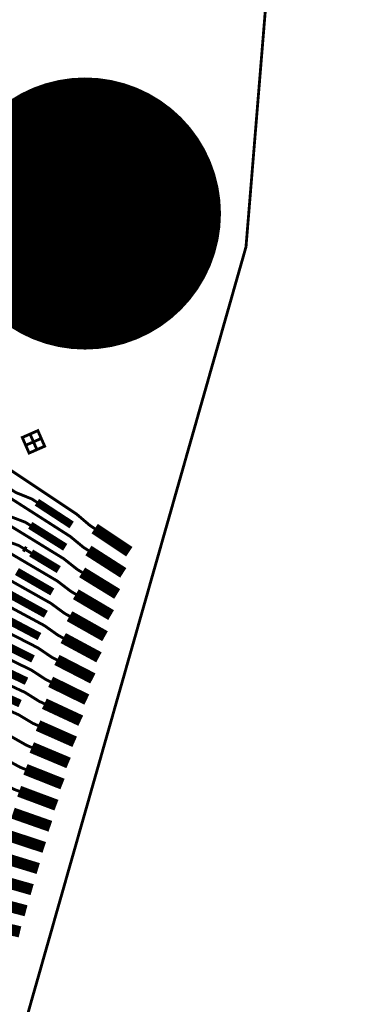
# Model space of a CAD drawing. Extents: x -3 to 80, y -5 to 98.
# Drawn here: x 56 to 59, y 54 to 62 of the extents above; entities that cross this region are included whole.
import ezdxf

# ---------------------------------------------------------------- set-up
doc = ezdxf.new("R2010")
doc.units = 0
doc.layers.add('FANOUT', color=1, linetype='CONTINUOUS')

msp = doc.modelspace()

# ---------------------------------------------------------------- linework, layer by layer
at = {"layer": 'FANOUT', "linetype": 'CONTINUOUS'}
for points, const_width in [([(41.5071, 88.3194), (54.0505, 94.863), (57.6036, 83.8693), (58.9907, 72.0581), (58.021, 60.2054), (54.8578, 49.0932), (41.6905, 54.1378), (43.0479, 58.0928), (44.0892, 62.4106), (44.7083, 66.8088), (44.8993, 71.2463), (44.6606, 75.6814), (43.9944, 80.0727), (42.9068, 84.3791), (41.5071, 88.3194)], 0.025), ([(56.1458, 58.4858), (56.2145, 58.516), (56.1843, 58.5847), (56.1156, 58.5545), (56.1458, 58.4858), (56.0772, 58.4556), (56.047, 58.5243), (56.1156, 58.5545), (56.1458, 58.4858), (56.176, 58.4172), (56.2447, 58.4474), (56.2145, 58.516), (56.1458, 58.4858), (56.176, 58.4172), (56.1074, 58.387), (56.0772, 58.4556), (56.1458, 58.4858)], 0.025), ([(56.6862, 57.7204), (56.6425, 57.7495), (56.5267, 57.8482), (56.1233, 58.117), (56.0814, 58.1449), (55.678, 58.4136)], 0.025), ([(56.1761, 57.9531), (56.1323, 57.9817), (55.9898, 58.039), (55.5851, 58.3033)], 0.025), ([(56.6306, 57.5274), (56.5867, 57.5555), (56.4698, 57.6517), (56.0639, 57.9115), (56.0217, 57.9385), (55.6157, 58.1983)], 0.025), ([(56.1173, 57.7495), (56.0733, 57.7771), (55.9304, 57.8313), (55.5231, 58.0867)], 0.025), ([(56.5751, 57.3343), (56.5309, 57.3615), (56.4129, 57.455), (56.0044, 57.706), (55.9619, 57.7321), (55.5534, 57.983)], 0.025), ([(56.4827, 57.7529), (56.1761, 57.9531)], 0.07), ([(56.0585, 57.5458), (56.0141, 57.5725), (55.871, 57.6236), (55.4611, 57.8702)], 0.025), ([(56.5195, 57.1413), (56.475, 57.1675), (56.356, 57.2585), (55.9449, 57.5005), (55.9022, 57.5257), (55.4911, 57.7678)], 0.025), ([(56.4259, 57.556), (56.1173, 57.7495)], 0.07), ([(56.9918, 57.5169), (56.6862, 57.7204)], 0.1), ([(56.464, 56.9482), (56.4192, 56.9735), (56.2991, 57.0618), (55.8855, 57.295), (55.8425, 57.3193), (55.4288, 57.5525)], 0.025), ([(56.0807, 57.5325), (56.0585, 57.5458)], 0.05), ([(56.125, 57.5058), (56.0807, 57.5325)], 0.025), ([(56.369, 57.3591), (56.125, 57.5058)], 0.07), ([(56.9382, 57.3305), (56.6306, 57.5274)], 0.1), ([(56.4084, 56.7552), (56.3634, 56.7795), (56.2422, 56.8652), (55.826, 57.0895), (55.7827, 57.1128), (55.3666, 57.3372)], 0.025), ([(56.3121, 57.1621), (55.9997, 57.3422)], 0.07), ([(56.8846, 57.1442), (56.5751, 57.3343)], 0.1), ([(56.2552, 56.9652), (55.9409, 57.1385)], 0.07), ([(56.8309, 56.9579), (56.5195, 57.1413)], 0.1), ([(56.3529, 56.5621), (56.3076, 56.5855), (56.1853, 56.6686), (55.7665, 56.8841), (55.723, 56.9064), (55.3042, 57.1219)], 0.025), ([(56.7773, 56.7716), (56.464, 56.9482)], 0.1), ([(56.2973, 56.3691), (56.2517, 56.3914), (56.1283, 56.472), (55.707, 56.6785), (55.6633, 56.7), (55.2419, 56.9066)], 0.025), ([(56.1983, 56.7683), (55.882, 56.9349)], 0.07), ([(56.7237, 56.5853), (56.4084, 56.7552)], 0.1), ([(56.1414, 56.5713), (55.8232, 56.7312)], 0.07), ([(56.2418, 56.176), (56.1959, 56.1974), (56.0714, 56.2754), (55.6475, 56.473), (55.6035, 56.4936), (55.1796, 56.6913)], 0.025), ([(56.6701, 56.3989), (56.3529, 56.5621)], 0.1), ([(56.1862, 55.983), (56.1401, 56.0034), (56.0145, 56.0787), (55.588, 56.2675), (55.5437, 56.2871), (55.1173, 56.4759)], 0.025), ([(56.0845, 56.3744), (55.8329, 56.4947)], 0.07), ([(56.6165, 56.2126), (56.2973, 56.3691)], 0.1), ([(56.0276, 56.1774), (55.7055, 56.3238)], 0.07), ([(56.1307, 55.7899), (56.0843, 55.8094), (55.9575, 55.8821), (55.5285, 56.062), (55.484, 56.0807), (55.055, 56.2606)], 0.025), ([(56.5629, 56.0263), (56.2418, 56.176)], 0.1), ([(56.0751, 55.5969), (56.0285, 55.6154), (55.9006, 55.6855), (55.4691, 55.8565), (55.4242, 55.8743), (54.9927, 56.0453)], 0.025), ([(56.5093, 55.84), (56.1862, 55.983)], 0.1), ([(56.0196, 55.4038), (55.9726, 55.4214), (55.8436, 55.4888), (55.4095, 55.651), (55.3644, 55.6678), (54.9303, 55.83)], 0.025), ([(56.4557, 55.6536), (56.1307, 55.7899)], 0.1), ([(56.4021, 55.4673), (56.0751, 55.5969)], 0.1), ([(56.3484, 55.281), (56.0196, 55.4038)], 0.1), ([(56.2948, 55.0947), (55.9641, 55.2108)], 0.1), ([(56.2412, 54.9084), (55.9085, 55.0178)], 0.1), ([(56.1876, 54.722), (55.853, 54.8247)], 0.1), ([(56.134, 54.5357), (55.7974, 54.6317)], 0.1), ([(56.0804, 54.3494), (55.7419, 54.4386)], 0.1), ([(56.0268, 54.1631), (55.6863, 54.2456)], 0.1)]:
    msp.add_lwpolyline(points, dxfattribs=dict(at, const_width=const_width))
at = {"layer": 'FANOUT', "linetype": 'CONTINUOUS', "const_width": 1.2}
msp.add_lwpolyline([(57.2002, 60.5, 1), (56.0002, 60.5, 1)], format="xyb", close=True, dxfattribs=at)

doc.saveas('drawing.dxf')
